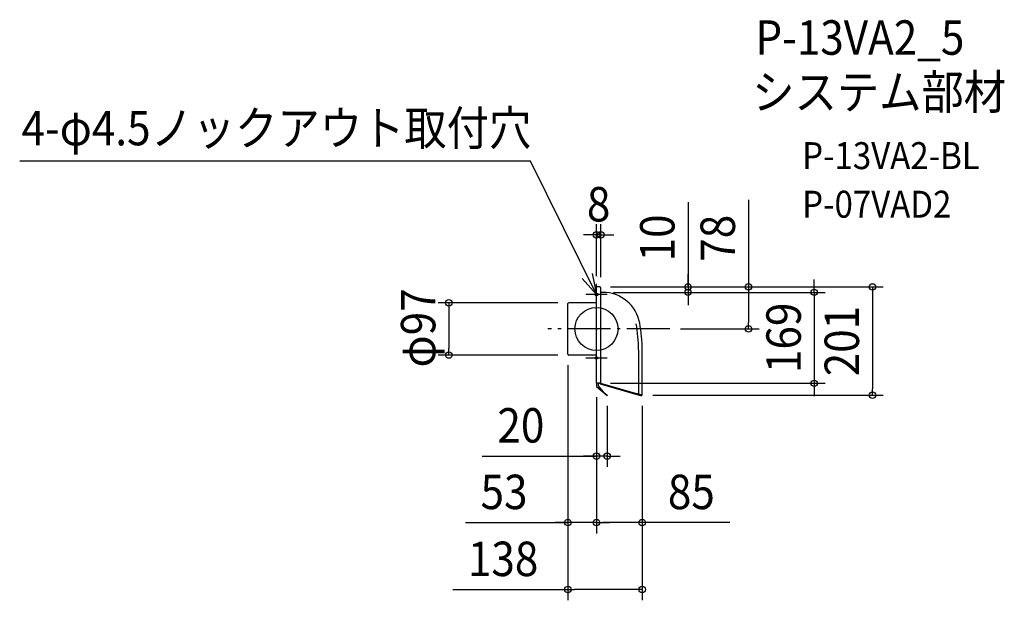
# Model space of a CAD drawing. Extents: x -1072 to 758, y -504 to 574.
import ezdxf
from ezdxf.enums import TextEntityAlignment as Align

# ---------------------------------------------------------------- set-up
doc = ezdxf.new("R2010")
doc.units = 0
doc.header["$LTSCALE"] = 20
doc.header["$PDMODE"] = 3
doc.header["$PDSIZE"] = -2
doc.linetypes.add('DASHDOT', pattern=[5.5, 4, -0.6, 0.3, -0.6])
doc.layers.get('DEFPOINTS').update_dxf_attribs({"linetype": 'CONTINUOUS'})
for name, color, linetype in [('ARRANGE', 1, 'CONTINUOUS'), ('BASIS', 6, 'DASHDOT'), ('DETAIL', 5, 'CONTINUOUS'), ('ETC', 61, 'CONTINUOUS'), ('FIX', 11, 'CONTINUOUS'), ('NOTE', 4, 'CONTINUOUS'), ('OUTLINE', 3, 'CONTINUOUS'), ('SIZE', 30, 'CONTINUOUS')]:
    doc.layers.add(name, color=color, linetype=linetype)
doc.styles.get("Standard").update_dxf_attribs({"font": 'SIMPLEX.shx', "width": 0.9, "height": 64, "bigfont": 'BIGFONT.shx'})

msp = doc.modelspace()

# ---------------------------------------------------------------- linework, layer by layer
at = {"layer": 'ARRANGE', "color": 1, "linetype": 'CONTINUOUS'}
msp.add_circle((0, 0), 40, dxfattribs=at)
msp.add_point((0, 0), dxfattribs=at)
at = {"layer": 'BASIS', "color": 6, "linetype": 'DASHDOT'}
msp.add_line((136.314266, 0), (-90.203763, 0), dxfattribs=at)
at = {"layer": 'DEFPOINTS', "color": 30, "linetype": 'CONTINUOUS'}
for p in [(0, 174.667127), (0, 78), (6, 78), (6, 78), (6, 78), (8, 76), (11.594219, 68), (11.594219, 68), (170.047725, 68), (-51.5, 48.5), (136.314266, 0), (282.304747, 0), (-274.272848, -48.5), (-53, -47), (-53, -47), (-51.5, -48.5), (0, -106.870711), (0, -106.870711), (0, -106.870711), (6, -101), (404.6109, -101), (20, -123), (85, -123), (85, -123), (85, -123), (512.751376, -123), (0, -236.078034), (-53, -359.714259), (0, -359.714259), (-53, -484.061332)]:
    msp.add_point(p, dxfattribs=at)
at = {"layer": 'DETAIL', "color": 5, "linetype": 'CONTINUOUS'}
for p, q in [((6, 78), (0, 78)), ((0, 0), (0, 78)), ((8, -99), (8, 76)), ((11.594219, 68), (8, 68)), ((-53, -47), (-53, 47)), ((-29.161321, 48.5), (-51.5, 48.5)), ((0, 48.5), (-43, 48.5)), ((0, -100.775092), (0, 0)), ((0, -48.5), (-51.5, -48.5)), ((78.187518, -38.752049), (78.187518, -121.033678)), ((85, -123), (85, -38.752049)), ((0, -100.775092), (0, -106.870711)), ((6, -101), (0, -101)), ((0, -106.870711), (19.678606, -123.383022)), ((3, -101), (3, -105.471788)), ((3, -105.471788), (12.339556, -116.572124)), ((7.145216, -102.089604), (5.962977, -101)), ((7.145216, -102.089604), (83.653984, -124.172725)), ((7.252415, -100.559313), (85, -123)), ((12.339556, -116.572124), (20, -123)), ((20, -123), (19.678606, -123.383022)), ((84.070089, -122.736462), (75.041363, -120.120721)), ((84.070089, -122.736462), (83.653984, -124.172725))]:
    msp.add_line(p, q, dxfattribs=at)
for centre, radius, start, end in [((6, 76), 2, 0, 90), ((11.594219, -2), 70, 10.588861, 90), ((-51.5, 47), 1.5, 90, 180), ((-185, -38.752049), 263.187518, 0, 10.588861), ((-185, -38.752049), 270, 0, 10.588861), ((-51.5, -47), 1.5, 180, 270), ((6, -99), 2, 270, 0)]:
    msp.add_arc(centre, radius, start, end, dxfattribs=at)
at = {"layer": 'FIX', "color": 11, "linetype": 'CONTINUOUS'}
for centre in [(0, 64), (0, -54)]:
    msp.add_circle(centre, 2.25, dxfattribs=at)
at = {"layer": 'NOTE', "color": 4, "linetype": 'CONTINUOUS'}
for p, q in [((-122.520502, 311.568827), (-1071.55859, 311.568827)), ((0, 64), (-122.520502, 311.568827)), ((0, 64), (-26.599306, 93.874352)), ((-8.098498, 103.171601), (0, 64)), ((0, 44), (0, 84)), ((20, 64), (-20, 64)), ((0, -74), (0, -34)), ((20, -54), (-20, -54))]:
    msp.add_line(p, q, dxfattribs=at)
at = {"layer": 'OUTLINE', "color": 3, "linetype": 'CONTINUOUS'}
for p, q in [((0, 0), (0, 78)), ((6, 78), (0, 78)), ((8, -99), (8, 76)), ((11.594219, 68), (8, 68)), ((-53, -47), (-53, 47)), ((0, 48.5), (-51.5, 48.5)), ((0, -101), (0, 0)), ((0, -48.5), (-51.5, -48.5)), ((85, -123), (85, -38.752049)), ((6, -101), (0, -101)), ((7.145216, -102.089604), (5.962977, -101)), ((7.145216, -102.089604), (83.653984, -124.172725)), ((84.070089, -122.736462), (83.653984, -124.172725)), ((85, -123), (84.070089, -122.736462))]:
    msp.add_line(p, q, dxfattribs=at)
for centre, radius, start, end in [((6, 76), 2, 0, 90), ((11.594219, -2), 70, 10.588861, 90), ((-51.5, 47), 1.5, 90, 180), ((-185, -38.752049), 270, 0, 10.588861), ((-51.5, -47), 1.5, 180, 270), ((6, -99), 2, 270, 0)]:
    msp.add_arc(centre, radius, start, end, dxfattribs=at)
at = {"layer": 'SIZE', "color": 30, "linetype": 'CONTINUOUS'}
for p, q in [((282.304747, 240.065836), (282.304747, 78)), ((170.047725, 235.27432), (170.047725, 78)), ((0, 98), (0, 194.667127)), ((8, 96), (8, 194.667127)), ((-12, 174.667127), (-24, 174.667127)), ((0, 174.667127), (-12, 174.667127)), ((8, 174.667127), (0, 174.667127)), ((8, 174.667127), (20, 174.667127)), ((20, 174.667127), (32, 174.667127)), ((170.047725, 90), (170.047725, 102)), ((404.6109, 80), (404.6109, 92)), ((26, 78), (532.751376, 78)), ((26, 78), (302.304747, 78)), ((26, 78), (190.047725, 78)), ((170.047725, 78), (170.047725, 90)), ((170.047725, 78), (170.047725, 68)), ((170.047725, 78), (170.047725, 68)), ((282.304747, 78), (282.304747, 66)), ((404.6109, 68), (404.6109, 80)), ((512.751376, 78), (512.751376, 66)), ((31.594219, 68), (190.047725, 68)), ((31.594219, 68), (424.6109, 68)), ((170.047725, 68), (170.047725, 56)), ((170.047725, 56), (170.047725, 44)), ((282.304747, 66), (282.304747, 12)), ((404.6109, 68), (404.6109, -101)), ((512.751376, 66), (512.751376, -111)), ((-71.5, 48.5), (-294.272848, 48.5)), ((-274.272848, 48.5), (-274.272848, 36.5)), ((-274.272848, 36.5), (-274.272848, -36.5)), ((156.314266, 0), (302.304747, 0)), ((282.304747, 0), (282.304747, 12)), ((-274.272848, -48.5), (-274.272848, -36.5)), ((-71.5, -48.5), (-294.272848, -48.5)), ((-53, -67), (-53, -504.061332)), ((-53, -67), (-53, -379.714259)), ((26, -101), (424.6109, -101)), ((404.6109, -101), (404.6109, -113)), ((0, -126.870711), (0, -379.714259)), ((0, -126.870711), (0, -379.714259)), ((0, -126.870711), (0, -256.078034)), ((105, -123), (532.751376, -123)), ((404.6109, -113), (404.6109, -125)), ((512.751376, -123), (512.751376, -111)), ((20, -143), (20, -256.078034)), ((85, -143), (85, -504.061332)), ((85, -143), (85, -379.714259)), ((-212.060103, -236.078034), (0, -236.078034)), ((-12, -236.078034), (-24, -236.078034)), ((0, -236.078034), (-12, -236.078034)), ((20, -236.078034), (0, -236.078034)), ((20, -236.078034), (0, -236.078034)), ((20, -236.078034), (32, -236.078034)), ((32, -236.078034), (44, -236.078034)), ((-243.36859, -359.714259), (-53, -359.714259)), ((-65, -359.714259), (-77, -359.714259)), ((-53, -359.714259), (-65, -359.714259)), ((0, -359.714259), (-53, -359.714259)), ((0, -359.714259), (-53, -359.714259)), ((0, -359.714259), (12, -359.714259)), ((0, -359.714259), (12, -359.714259)), ((73, -359.714259), (12, -359.714259)), ((12, -359.714259), (24, -359.714259)), ((85, -359.714259), (73, -359.714259)), ((247.884649, -359.714259), (85, -359.714259)), ((-267.004267, -484.061332), (-53, -484.061332)), ((-53, -484.061332), (-41, -484.061332)), ((73, -484.061332), (-41, -484.061332)), ((85, -484.061332), (73, -484.061332))]:
    msp.add_line(p, q, dxfattribs=at)
for centre in [(0, 174.667127), (8, 174.667127), (170.047725, 78), (170.047725, 68), (282.304747, 78), (404.6109, 68), (512.751376, 78), (-274.272848, 48.5), (282.304747, 0), (-274.272848, -48.5), (404.6109, -101), (512.751376, -123), (0, -236.078034), (20, -236.078034), (-53, -359.714259), (0, -359.714259), (0, -359.714259), (85, -359.714259), (-53, -484.061332), (85, -484.061332)]:
    msp.add_circle(centre, 6, dxfattribs=at)

# ---------------------------------------------------------------- texts
at = {"layer": 'ETC', "color": 61, "linetype": 'CONTINUOUS', "width": 0.9}
for s, height, p in [('P-13VA2_5', 64, (295.171873, 509.315235)), ('システム部材', 64, (289.421686, 408.088901)), ('P-13VA2-BL', 50, (382.120731, 296.962335)), ('P-07VAD2', 50, (382.120731, 206.706638))]:
    msp.add_text(s, height=height, dxfattribs=at).set_placement(p)
at = {"layer": 'NOTE', "color": 4, "linetype": 'CONTINUOUS', "width": 0.9}
msp.add_text('4-φ4.5ノックアウト取付穴', height=64, dxfattribs=at).set_placement((-1068.109511, 341.124456))
at = {"layer": 'SIZE', "color": 30, "linetype": 'CONTINUOUS', "width": 0.9}
for s, p in [('8', (4, 199.667127)), ('20', (-140.431532, -211.078034)), ('53', (-171.740019, -334.714259)), ('85', (176.256078, -334.714259)), ('138', (-173.432839, -459.061332))]:
    msp.add_text(s, height=64, dxfattribs=at).set_placement(p, align=Align.CENTER)
for s, p in [('10', (145.047725, 169.131462)), ('78', (257.304747, 168.437265)), ('φ97', (-299.272848, 1.915277)), ('169', (379.6109, -16.5)), ('201', (487.751376, -22.5))]:
    msp.add_text(s, height=64, rotation=90, dxfattribs=at).set_placement(p, align=Align.CENTER)

doc.saveas('drawing.dxf')
